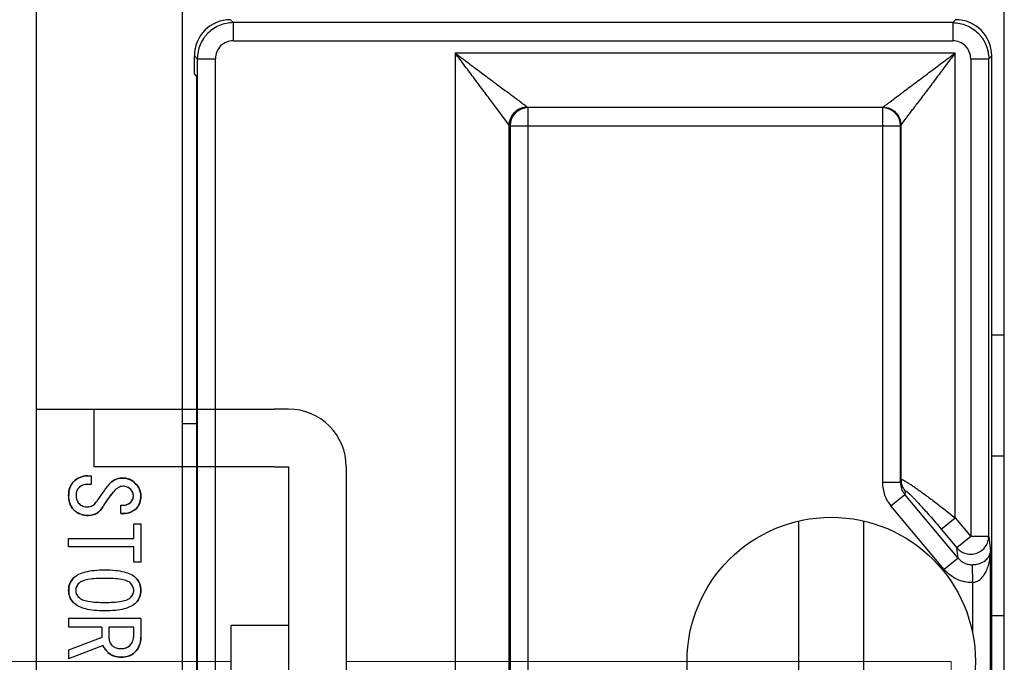
# Model space of a CAD drawing. Extents: x 0 to 1186, y 0 to 805.
# Drawn here: x 639 to 666, y 422 to 439 of the extents above; entities that cross this region are included whole.
import ezdxf

# ---------------------------------------------------------------- set-up
doc = ezdxf.new("R2010")
doc.units = 0
doc.header["$MEASUREMENT"] = 0
for name, color, linetype in [('1_外観図', 7, 'CONTINUOUS'), ('2_外観図(拡張付)', 7, 'CONTINUOUS'), ('3_取付金具', 4, 'CONTINUOUS')]:
    doc.layers.add(name, color=color, linetype=linetype)

msp = doc.modelspace()

# ---------------------------------------------------------------- linework, layer by layer
at = {"layer": '1_外観図'}
msp.add_line((639.151, 523.008), (639.151, 289.208), dxfattribs=at)
at = {"layer": '1_外観図', "linetype": 'Continuous'}
for p, q in [((643.201, 474.808), (643.201, 404.408)), ((666.001, 404.408), (666.001, 474.808)), ((644.536, 439.408), (644.619, 439.326)), ((664.569, 439.326), (664.651, 439.408)), ((644.619, 438.826), (644.619, 439.326)), ((664.569, 439.326), (644.619, 439.326)), ((664.569, 439.326), (664.569, 438.826)), ((644.619, 438.826), (664.569, 438.826)), ((643.537, 437.908), (643.537, 438.408)), ((643.619, 438.326), (643.537, 438.408)), ((643.619, 438.326), (643.619, 404.89)), ((643.619, 438.326), (644.119, 438.326)), ((644.119, 404.89), (644.119, 438.326)), ((650.772, 438.482), (650.772, 404.734)), ((664.635, 438.482), (650.772, 438.482)), ((664.635, 425.597), (664.635, 438.482)), ((665.069, 438.326), (665.069, 425.079)), ((665.069, 438.326), (665.569, 438.326)), ((665.651, 438.408), (665.569, 438.326)), ((665.569, 425.079), (665.569, 438.326)), ((665.651, 404.808), (665.651, 438.408)), ((643.601, 437.843), (643.537, 437.908)), ((643.601, 437.843), (643.601, 405.372)), ((652.271, 436.483), (651.814, 437.093)), ((652.771, 436.983), (652.772, 436.982)), ((652.772, 436.982), (652.798, 436.969)), ((652.772, 436.982), (662.635, 436.982)), ((652.798, 406.246), (652.798, 436.969)), ((662.622, 436.969), (652.798, 436.969)), ((662.622, 436.969), (662.635, 436.982)), ((662.622, 436.969), (662.622, 426.57)), ((652.271, 406.733), (652.271, 436.483)), ((652.273, 436.482), (652.271, 436.483)), ((652.298, 436.469), (652.273, 436.482)), ((652.298, 436.469), (652.298, 406.746)), ((652.298, 436.469), (663.122, 436.469)), ((663.135, 436.482), (663.122, 436.469)), ((663.122, 426.57), (663.122, 436.469)), ((663.135, 436.482), (663.135, 426.655)), ((666.001, 430.658), (665.651, 430.658)), ((643.201, 428.208), (643.601, 428.208)), ((666.001, 427.308), (665.651, 427.308)), ((640.574, 426.757), (640.677, 426.757)), ((640.677, 426.757), (640.677, 426.521)), ((663.122, 426.57), (662.622, 426.57)), ((663.122, 426.57), (663.135, 426.655)), ((640.677, 426.521), (640.585, 426.521)), ((663.253, 426.335), (663.239, 426.242)), ((662.857, 425.922), (663.239, 426.242)), ((664.719, 424.479), (663.239, 426.242)), ((641.498, 425.71), (641.498, 425.946)), ((664.337, 424.159), (662.857, 425.922)), ((660.301, 417.71), (660.301, 425.505)), ((662.101, 417.71), (662.101, 425.505)), ((664.253, 425.277), (664.635, 425.597)), ((664.635, 425.597), (665.069, 425.079)), ((641.856, 425.023), (641.856, 425.423)), ((641.856, 425.423), (642.051, 425.423)), ((642.051, 425.423), (642.051, 424.367)), ((664.253, 425.277), (664.688, 424.759)), ((640.051, 424.787), (640.051, 425.023)), ((640.051, 425.023), (641.856, 425.023)), ((665.069, 425.079), (664.688, 424.759)), ((665.569, 425.079), (665.069, 425.079)), ((665.569, 425.079), (665.616, 424.656)), ((641.856, 424.787), (640.051, 424.787)), ((641.856, 424.367), (641.856, 424.787)), ((664.719, 424.479), (664.688, 424.759)), ((665.616, 418.56), (665.616, 424.656)), ((664.719, 424.479), (664.337, 424.159)), ((642.051, 424.367), (641.856, 424.367)), ((665.109, 424.294), (665.116, 423.8)), ((665.116, 423.8), (665.116, 422.425)), ((640.051, 422.798), (640.051, 422.562)), ((642.051, 422.798), (640.051, 422.798)), ((642.051, 422.798), (642.051, 422.285)), ((665.651, 422.883), (666.001, 422.883)), ((640.974, 422.562), (640.051, 422.562)), ((640.974, 422.562), (640.974, 422.275)), ((641.169, 422.562), (641.169, 422.264)), ((641.856, 422.562), (641.169, 422.562)), ((641.856, 422.336), (641.856, 422.562)), ((640.974, 422.275), (640.051, 421.926)), ((641.005, 422.049), (640.051, 421.68)), ((640.051, 421.926), (640.051, 421.68))]:
    msp.add_line(p, q, dxfattribs=at)
msp.add_circle((661.201, 421.608), 4, dxfattribs=at)
for centre, radius, start, end in [((644.619, 438.326), 0.5, 89.9967, 180.0033), ((664.569, 438.326), 0.5, 359.9965, 90.0035), ((652.798, 436.469), 0.5, 90.0565, 179.9727), ((652.773, 436.482), 0.5, 90.0419, 135.0197), ((662.622, 436.469), 0.5, 0.0211, 89.9789), ((652.773, 436.482), 0.5, 135.0135, 179.963), ((640.567, 426.245), 0.516, 137.7239, 183.5581), ((640.569, 426.224), 0.533, 89.4531, 136.2143), ((641.533, 426.228), 0.467, 90.6175, 141.1954), ((641.56, 426.228), 0.468, 42.0055, 93.8586), ((663.631, 426.57), 1.009, 179.9635, 219.9546), ((663.639, 426.569), 0.517, 179.869, 199.6198), ((663.63, 426.656), 0.495, 180.1377, 200.279), ((640.534, 426.241), 0.278, 134.7824, 181.6148), ((645.133, 423.286), 5.116, 140.7843, 147.4515), ((645.129, 423.289), 5.111, 140.7811, 147.4546), ((643.425, 424.485), 2.809, 139.0562, 149.8685), ((641.56, 426.174), 0.296, 43.4507, 90.1522), ((641.609, 426.207), 0.237, 358.9863, 45.7741), ((641.564, 426.196), 0.488, 0.8382, 45.1393), ((663.631, 426.566), 0.508, 199.6089, 219.5867), ((663.632, 426.658), 0.498, 200.3136, 220.3822), ((640.588, 426.18), 0.538, 176.4774, 223.0164), ((640.576, 426.175), 0.28, 269.7152, 330.7976), ((641.555, 426.26), 0.319, 259.6002, 313.4085), ((641.609, 426.199), 0.237, 314.2148, 1.0253), ((641.578, 426.174), 0.474, 317.6218, 3.4981), ((640.58, 426.215), 0.557, 226.2633, 272.6246), ((640.563, 426.214), 0.319, 225.2199, 272.0389), ((640.615, 426.084), 0.424, 268.7296, 333.6403), ((641.555, 426.256), 0.549, 263.9912, 312.8787), ((665.081, 425.081), 0.488, 359.1899, 359.8431), ((640.524, 423.596), 0.473, 135.8335, 182.3175), ((641.582, 423.597), 0.47, 357.5353, 44.3137), ((640.509, 423.562), 0.458, 178.0884, 224.9143), ((640.531, 423.572), 0.285, 132.5544, 178.99), ((640.519, 423.587), 0.273, 182.0902, 228.602), ((641.573, 423.573), 0.283, 0.8487, 47.607), ((641.581, 423.588), 0.276, 311.6627, 357.6451), ((641.592, 423.563), 0.459, 315.179, 1.818), ((641.464, 422.263), 0.295, 179.7823, 226.6146), ((641.484, 422.316), 0.373, 316.3367, 3.017), ((641.481, 422.265), 0.571, 315.3848, 1.9794), ((641.427, 422.213), 0.453, 201.2667, 230.4086), ((641.523, 422.3), 0.334, 267.3753, 313.7367), ((641.488, 422.253), 0.523, 228.0924, 272.1972), ((641.542, 422.24), 0.51, 266.1503, 312.5677), ((641.051, 421.608), 0.0005, 0, 181.3534)]:
    msp.add_arc(centre, radius, start, end, dxfattribs=at)
for centre, major_axis in [((644.537, 438.408), (-0.707, 0.707)), ((664.651, 438.408), (0.707, 0.707))]:
    msp.add_ellipse(centre, major_axis=major_axis, ratio=0.999695, start_param=-0.785246, end_param=0.785246, dxfattribs=at)
for points, knots in [([(644.619, 439.326), (644.553, 439.326), (644.423, 439.312), (644.234, 439.254), (644.06, 439.161), (643.933, 439.058), (643.844, 438.961), (643.767, 438.857), (643.69, 438.711), (643.632, 438.522), (643.619, 438.391), (643.619, 438.326)], [0, 0, 0, 0, 0.124918, 0.249914, 0.374941, 0.499747, 0.562148, 0.624584, 0.749593, 0.87485, 1, 1, 1, 1]), ([(664.569, 439.326), (664.634, 439.326), (664.765, 439.312), (664.953, 439.254), (665.127, 439.161), (665.23, 439.078), (665.276, 439.033)], [0, 0, 0, 0, 0.249962, 0.50008, 0.750261, 1, 1, 1, 1]), ([(665.276, 439.033), (665.299, 439.01), (665.343, 438.962), (665.402, 438.883), (665.452, 438.798), (665.508, 438.68), (665.556, 438.522), (665.569, 438.391), (665.569, 438.326)], [0, 0, 0, 0, 0.124701, 0.249471, 0.374433, 0.499591, 0.749902, 1, 1, 1, 1]), ([(651.814, 437.093), (651.733, 437.201), (651.565, 437.426), (651.352, 437.709), (651.177, 437.943), (651.043, 438.122), (650.908, 438.301), (650.817, 438.422), (650.772, 438.482)], [0, 0, 0, 0, 0.235172, 0.484126, 0.61165, 0.740434, 0.870031, 1, 1, 1, 1]), ([(650.772, 438.482), (650.833, 438.437), (650.955, 438.345), (651.136, 438.209), (651.317, 438.074), (651.553, 437.897), (651.785, 437.723), (652.011, 437.553), (652.12, 437.471), (652.174, 437.431)], [0, 0, 0, 0, 0.130099, 0.259819, 0.388706, 0.516305, 0.765252, 0.884982, 1, 1, 1, 1]), ([(663.233, 437.431), (663.342, 437.513), (663.568, 437.682), (663.854, 437.897), (664.09, 438.074), (664.271, 438.209), (664.452, 438.345), (664.574, 438.437), (664.635, 438.482)], [0, 0, 0, 0, 0.234749, 0.483696, 0.611295, 0.740182, 0.869901, 1, 1, 1, 1]), ([(664.635, 438.482), (664.589, 438.421), (664.498, 438.3), (664.362, 438.118), (664.226, 437.938), (664.049, 437.701), (663.875, 437.47), (663.706, 437.244), (663.623, 437.134), (663.583, 437.08)], [0, 0, 0, 0, 0.130099, 0.259819, 0.388706, 0.516305, 0.765252, 0.884982, 1, 1, 1, 1]), ([(652.771, 436.983), (652.765, 436.988), (652.744, 437.003), (652.679, 437.052), (652.591, 437.118), (652.484, 437.198), (652.387, 437.271), (652.283, 437.349), (652.211, 437.403), (652.174, 437.431)], [0, 0, 0, 0, 0.032419, 0.10164, 0.329107, 0.476142, 0.639132, 0.814676, 1, 1, 1, 1]), ([(662.635, 436.982), (662.64, 436.986), (662.659, 437), (662.697, 437.029), (662.755, 437.073), (662.863, 437.153), (662.986, 437.246), (663.122, 437.348), (663.195, 437.402), (663.233, 437.431)], [0, 0, 0, 0, 0.027074, 0.092971, 0.192421, 0.319241, 0.632937, 0.811365, 1, 1, 1, 1]), ([(652.271, 436.483), (652.271, 436.548), (652.299, 436.679), (652.409, 436.846), (652.575, 436.956), (652.706, 436.983), (652.771, 436.983)], [0, 0, 0, 0, 0.250136, 0.5, 0.749864, 1, 1, 1, 1]), ([(662.635, 436.982), (662.7, 436.982), (662.831, 436.955), (662.942, 436.882), (662.988, 436.836)], [0, 0, 0, 0, 0.500329, 1, 1, 1, 1]), ([(663.135, 436.482), (663.149, 436.501), (663.196, 436.564), (663.266, 436.658), (663.347, 436.765), (663.421, 436.863), (663.5, 436.969), (663.555, 437.043), (663.583, 437.08)], [0, 0, 0, 0, 0.09297, 0.319239, 0.467677, 0.632936, 0.811365, 1, 1, 1, 1]), ([(662.988, 436.836), (663.034, 436.79), (663.108, 436.678), (663.135, 436.547), (663.135, 436.482)], [0, 0, 0, 0, 0.499671, 1, 1, 1, 1]), ([(640.051, 426.213), (640.051, 426.286), (640.067, 426.425), (640.14, 426.548), (640.185, 426.592)], [0, 0, 0, 0, 0.537149, 1, 1, 1, 1]), ([(640.185, 426.592), (640.236, 426.644), (640.357, 426.73), (640.503, 426.757), (640.574, 426.757)], [0, 0, 0, 0, 0.503948, 1, 1, 1, 1]), ([(641.169, 426.521), (641.211, 426.573), (641.321, 426.663), (641.459, 426.692), (641.528, 426.695)], [0, 0, 0, 0, 0.490566, 1, 1, 1, 1]), ([(641.528, 426.695), (641.598, 426.698), (641.742, 426.678), (641.86, 426.592), (641.908, 426.541)], [0, 0, 0, 0, 0.500596, 1, 1, 1, 1]), ([(663.135, 426.655), (663.135, 426.656), (663.136, 426.658), (663.138, 426.66), (663.141, 426.661), (663.147, 426.661), (663.157, 426.659), (663.172, 426.654), (663.19, 426.646), (663.211, 426.635), (663.236, 426.621), (663.265, 426.605), (663.296, 426.586), (663.343, 426.557), (663.408, 426.514), (663.493, 426.457), (663.552, 426.415), (663.583, 426.394)], [0, 0, 0, 0, 0.005308, 0.010478, 0.016518, 0.024074, 0.044806, 0.073776, 0.111214, 0.157027, 0.210989, 0.272781, 0.342036, 0.418344, 0.590382, 0.785405, 1, 1, 1, 1]), ([(640.339, 426.439), (640.312, 426.412), (640.269, 426.348), (640.256, 426.272), (640.256, 426.234)], [0, 0, 0, 0, 0.491733, 1, 1, 1, 1]), ([(640.585, 426.521), (640.536, 426.521), (640.447, 426.512), (640.367, 426.467), (640.339, 426.439)], [0, 0, 0, 0, 0.548059, 1, 1, 1, 1]), ([(641.303, 426.326), (641.272, 426.291), (641.16, 426.154), (641.06, 426.008), (640.995, 425.895)], [0, 0, 0, 0, 0.263054, 1, 1, 1, 1]), ([(641.559, 426.469), (641.514, 426.469), (641.413, 426.439), (641.339, 426.368), (641.303, 426.326)], [0, 0, 0, 0, 0.450393, 1, 1, 1, 1]), ([(641.774, 426.377), (641.746, 426.406), (641.679, 426.454), (641.598, 426.469), (641.559, 426.469)], [0, 0, 0, 0, 0.508267, 1, 1, 1, 1]), ([(641.846, 426.203), (641.846, 426.235), (641.835, 426.3), (641.797, 426.354), (641.774, 426.377)], [0, 0, 0, 0, 0.501418, 1, 1, 1, 1]), ([(641.908, 426.541), (641.952, 426.494), (642.026, 426.389), (642.051, 426.263), (642.051, 426.203)], [0, 0, 0, 0, 0.518172, 1, 1, 1, 1]), ([(663.253, 426.335), (663.253, 426.336), (663.254, 426.338), (663.256, 426.34), (663.259, 426.341), (663.265, 426.34), (663.275, 426.335), (663.288, 426.327), (663.305, 426.314), (663.325, 426.298), (663.348, 426.277), (663.373, 426.254), (663.401, 426.228), (663.43, 426.199), (663.461, 426.168), (663.505, 426.123), (663.562, 426.063), (663.633, 425.986), (663.707, 425.906), (663.783, 425.821), (663.86, 425.735), (663.965, 425.615), (664.096, 425.463), (664.201, 425.339), (664.253, 425.277)], [0, 0, 0, 0, 0.002119, 0.003937, 0.005944, 0.008535, 0.016094, 0.027142, 0.041642, 0.059403, 0.08016, 0.103622, 0.129493, 0.157493, 0.187366, 0.218875, 0.286004, 0.357498, 0.432319, 0.509672, 0.588941, 0.669644, 0.833884, 1, 1, 1, 1]), ([(663.583, 426.394), (663.664, 426.337), (663.832, 426.215), (664.09, 426.022), (664.36, 425.814), (664.543, 425.67), (664.635, 425.597)], [0, 0, 0, 0, 0.224512, 0.472092, 0.733028, 1, 1, 1, 1]), ([(640.195, 425.813), (640.147, 425.861), (640.069, 425.989), (640.051, 426.136), (640.051, 426.213)], [0, 0, 0, 0, 0.467434, 1, 1, 1, 1]), ([(640.256, 426.234), (640.256, 426.185), (640.265, 426.096), (640.31, 426.016), (640.339, 425.987)], [0, 0, 0, 0, 0.548059, 1, 1, 1, 1]), ([(640.574, 425.895), (640.622, 425.895), (640.724, 425.92), (640.793, 425.996), (640.821, 426.039)], [0, 0, 0, 0, 0.484322, 1, 1, 1, 1]), ([(641.498, 425.946), (641.549, 425.94), (641.652, 425.942), (641.741, 425.995), (641.774, 426.028)], [0, 0, 0, 0, 0.527722, 1, 1, 1, 1]), ([(641.774, 426.028), (641.797, 426.051), (641.835, 426.105), (641.846, 426.171), (641.846, 426.203)], [0, 0, 0, 0, 0.498582, 1, 1, 1, 1]), ([(642.051, 426.203), (642.051, 426.135), (642.037, 426.008), (641.97, 425.895), (641.928, 425.854)], [0, 0, 0, 0, 0.536192, 1, 1, 1, 1]), ([(640.605, 425.659), (640.527, 425.659), (640.376, 425.679), (640.245, 425.763), (640.195, 425.813)], [0, 0, 0, 0, 0.522999, 1, 1, 1, 1]), ([(640.339, 425.987), (640.368, 425.958), (640.442, 425.908), (640.53, 425.895), (640.574, 425.895)], [0, 0, 0, 0, 0.486636, 1, 1, 1, 1]), ([(640.995, 425.895), (640.955, 425.825), (640.847, 425.697), (640.683, 425.659), (640.605, 425.659)], [0, 0, 0, 0, 0.508526, 1, 1, 1, 1]), ([(641.928, 425.854), (641.877, 425.803), (641.738, 425.721), (641.58, 425.707), (641.498, 425.71)], [0, 0, 0, 0, 0.465861, 1, 1, 1, 1]), ([(665.24, 424.616), (665.287, 424.633), (665.377, 424.681), (665.483, 424.79), (665.552, 424.925), (665.568, 425.024), (665.569, 425.074)], [0, 0, 0, 0, 0.251312, 0.501774, 0.751264, 1, 1, 1, 1]), ([(664.688, 424.759), (664.72, 424.721), (664.798, 424.654), (664.939, 424.594), (665.092, 424.578), (665.193, 424.599), (665.24, 424.616)], [0, 0, 0, 0, 0.248989, 0.498876, 0.74938, 1, 1, 1, 1]), ([(665.274, 424.317), (665.332, 424.332), (665.429, 424.372), (665.538, 424.462), (665.591, 424.544), (665.611, 424.609), (665.615, 424.64), (665.616, 424.656)], [0, 0, 0, 0, 0.349724, 0.606801, 0.814714, 0.908919, 1, 1, 1, 1]), ([(665.467, 424.056), (665.493, 424.102), (665.538, 424.197), (665.583, 424.348), (665.609, 424.501), (665.616, 424.604), (665.616, 424.656)], [0, 0, 0, 0, 0.253758, 0.504115, 0.752565, 1, 1, 1, 1]), ([(664.719, 424.479), (664.742, 424.45), (664.796, 424.398), (664.891, 424.338), (664.997, 424.302), (665.072, 424.294), (665.109, 424.294)], [0, 0, 0, 0, 0.249212, 0.498984, 0.749301, 1, 1, 1, 1]), ([(640.185, 423.926), (640.272, 424.013), (640.475, 424.097), (640.775, 424.144), (640.957, 424.151), (641.056, 424.151)], [0, 0, 0, 0, 0.405378, 0.675815, 1, 1, 1, 1]), ([(641.056, 424.151), (641.154, 424.151), (641.334, 424.144), (641.631, 424.097), (641.831, 424.013), (641.918, 423.926)], [0, 0, 0, 0, 0.322788, 0.592702, 1, 1, 1, 1]), ([(665.116, 423.8), (665.043, 423.799), (664.894, 423.814), (664.683, 423.884), (664.492, 423.999), (664.385, 424.102), (664.337, 424.159)], [0, 0, 0, 0, 0.249993, 0.499988, 0.749988, 1, 1, 1, 1]), ([(665.109, 424.294), (665.124, 424.295), (665.179, 424.297), (665.234, 424.306), (665.274, 424.317)], [0, 0, 0, 0, 0.2648, 1, 1, 1, 1]), ([(640.051, 423.577), (640.051, 423.643), (640.07, 423.772), (640.141, 423.883), (640.185, 423.926)], [0, 0, 0, 0, 0.518641, 1, 1, 1, 1]), ([(641.056, 423.916), (640.899, 423.916), (640.687, 423.91), (640.446, 423.852), (640.365, 423.808), (640.339, 423.782)], [0, 0, 0, 0, 0.638066, 0.849754, 1, 1, 1, 1]), ([(641.764, 423.782), (641.738, 423.808), (641.658, 423.852), (641.42, 423.909), (641.212, 423.916), (641.056, 423.916)], [0, 0, 0, 0, 0.151569, 0.363639, 1, 1, 1, 1]), ([(641.918, 423.926), (641.961, 423.883), (642.033, 423.772), (642.051, 423.643), (642.051, 423.577)], [0, 0, 0, 0, 0.481359, 1, 1, 1, 1]), ([(665.116, 423.8), (665.156, 423.801), (665.233, 423.821), (665.33, 423.883), (665.408, 423.964), (665.448, 424.025), (665.467, 424.056)], [0, 0, 0, 0, 0.261624, 0.515109, 0.760407, 1, 1, 1, 1]), ([(640.185, 423.239), (640.142, 423.281), (640.071, 423.388), (640.051, 423.514), (640.051, 423.577)], [0, 0, 0, 0, 0.488184, 1, 1, 1, 1]), ([(640.339, 423.782), (640.31, 423.754), (640.263, 423.691), (640.246, 423.614), (640.246, 423.577)], [0, 0, 0, 0, 0.520442, 1, 1, 1, 1]), ([(640.246, 423.577), (640.246, 423.543), (640.264, 423.469), (640.311, 423.41), (640.339, 423.382)], [0, 0, 0, 0, 0.466335, 1, 1, 1, 1]), ([(641.856, 423.577), (641.856, 423.614), (641.84, 423.691), (641.792, 423.754), (641.764, 423.782)], [0, 0, 0, 0, 0.479558, 1, 1, 1, 1]), ([(641.764, 423.382), (641.792, 423.41), (641.838, 423.469), (641.856, 423.543), (641.856, 423.577)], [0, 0, 0, 0, 0.533665, 1, 1, 1, 1]), ([(642.051, 423.577), (642.051, 423.514), (642.032, 423.388), (641.961, 423.281), (641.918, 423.239)], [0, 0, 0, 0, 0.511816, 1, 1, 1, 1]), ([(640.339, 423.382), (640.365, 423.356), (640.446, 423.313), (640.687, 423.255), (640.899, 423.249), (641.056, 423.249)], [0, 0, 0, 0, 0.150246, 0.361934, 1, 1, 1, 1]), ([(641.056, 423.249), (641.212, 423.249), (641.42, 423.255), (641.658, 423.313), (641.738, 423.356), (641.764, 423.382)], [0, 0, 0, 0, 0.636361, 0.848431, 1, 1, 1, 1]), ([(641.056, 423.013), (640.957, 423.013), (640.775, 423.02), (640.475, 423.068), (640.272, 423.151), (640.185, 423.239)], [0, 0, 0, 0, 0.324185, 0.594622, 1, 1, 1, 1]), ([(641.918, 423.239), (641.831, 423.152), (641.631, 423.068), (641.334, 423.02), (641.154, 423.013), (641.056, 423.013)], [0, 0, 0, 0, 0.407298, 0.677212, 1, 1, 1, 1]), ([(641.169, 422.264), (641.169, 422.225), (641.185, 422.144), (641.233, 422.078), (641.262, 422.049)], [0, 0, 0, 0, 0.491733, 1, 1, 1, 1]), ([(641.754, 422.059), (641.788, 422.093), (641.843, 422.181), (641.856, 422.283), (641.856, 422.336)], [0, 0, 0, 0, 0.474246, 1, 1, 1, 1]), ([(642.051, 422.285), (642.051, 422.206), (642.028, 422.05), (641.94, 421.917), (641.887, 421.864)], [0, 0, 0, 0, 0.513987, 1, 1, 1, 1]), ([(641.139, 421.864), (641.122, 421.879), (641.068, 421.932), (641.022, 421.997), (641.005, 422.049)], [0, 0, 0, 0, 0.287006, 1, 1, 1, 1]), ([(641.262, 422.049), (641.29, 422.021), (641.37, 421.976), (641.459, 421.967), (641.508, 421.967)], [0, 0, 0, 0, 0.451941, 1, 1, 1, 1]), ([(641.508, 421.967), (641.555, 421.967), (641.646, 421.979), (641.724, 422.029), (641.754, 422.059)], [0, 0, 0, 0, 0.522999, 1, 1, 1, 1]), ([(641.508, 421.731), (641.438, 421.731), (641.303, 421.749), (641.185, 421.821), (641.139, 421.864)], [0, 0, 0, 0, 0.51956, 1, 1, 1, 1]), ([(641.887, 421.864), (641.842, 421.82), (641.72, 421.747), (641.581, 421.731), (641.508, 421.731)], [0, 0, 0, 0, 0.462851, 1, 1, 1, 1])]:
    msp.add_open_spline(points, degree=3, knots=knots, dxfattribs=at)
at = {"layer": '2_外観図(拡張付)'}
msp.add_line((639.151, 523.008), (639.151, 289.208), dxfattribs=at)
at = {"layer": '2_外観図(拡張付)', "linetype": 'Continuous'}
for p, q in [((643.201, 474.808), (643.201, 404.408)), ((666.001, 404.408), (666.001, 474.808)), ((644.536, 439.408), (644.619, 439.326)), ((664.569, 439.326), (664.651, 439.408)), ((644.619, 438.826), (644.619, 439.326)), ((664.569, 439.326), (644.619, 439.326)), ((664.569, 439.326), (664.569, 438.826)), ((644.619, 438.826), (664.569, 438.826)), ((643.537, 437.908), (643.537, 438.408)), ((643.619, 438.326), (643.537, 438.408)), ((643.619, 438.326), (643.619, 404.89)), ((643.619, 438.326), (644.119, 438.326)), ((644.119, 404.89), (644.119, 438.326)), ((650.772, 438.482), (650.772, 404.734)), ((664.635, 438.482), (650.772, 438.482)), ((664.635, 425.597), (664.635, 438.482)), ((665.069, 438.326), (665.069, 425.079)), ((665.069, 438.326), (665.569, 438.326)), ((665.651, 438.408), (665.569, 438.326)), ((665.569, 425.079), (665.569, 438.326)), ((665.651, 404.808), (665.651, 438.408)), ((643.601, 437.843), (643.537, 437.908)), ((643.601, 437.843), (643.601, 405.372)), ((652.271, 436.483), (651.814, 437.093)), ((652.771, 436.983), (652.772, 436.982)), ((652.772, 436.982), (652.798, 436.969)), ((652.772, 436.982), (662.635, 436.982)), ((652.798, 406.246), (652.798, 436.969)), ((662.622, 436.969), (652.798, 436.969)), ((662.622, 436.969), (662.635, 436.982)), ((662.622, 436.969), (662.622, 426.57)), ((652.271, 406.733), (652.271, 436.483)), ((652.273, 436.482), (652.271, 436.483)), ((652.298, 436.469), (652.273, 436.482)), ((652.298, 436.469), (652.298, 406.746)), ((652.298, 436.469), (663.122, 436.469)), ((663.135, 436.482), (663.122, 436.469)), ((663.122, 426.57), (663.122, 436.469)), ((663.135, 436.482), (663.135, 426.655)), ((666.001, 430.658), (665.651, 430.658)), ((643.201, 428.208), (643.601, 428.208)), ((666.001, 427.308), (665.651, 427.308)), ((640.574, 426.757), (640.677, 426.757)), ((640.677, 426.757), (640.677, 426.521)), ((663.122, 426.57), (662.622, 426.57)), ((663.122, 426.57), (663.135, 426.655)), ((640.677, 426.521), (640.585, 426.521)), ((663.253, 426.335), (663.239, 426.242)), ((662.857, 425.922), (663.239, 426.242)), ((664.719, 424.479), (663.239, 426.242)), ((641.498, 425.71), (641.498, 425.946)), ((664.337, 424.159), (662.857, 425.922)), ((660.301, 417.71), (660.301, 425.505)), ((662.101, 417.71), (662.101, 425.505)), ((664.253, 425.277), (664.635, 425.597)), ((664.635, 425.597), (665.069, 425.079)), ((641.856, 425.023), (641.856, 425.423)), ((641.856, 425.423), (642.051, 425.423)), ((642.051, 425.423), (642.051, 424.367)), ((664.253, 425.277), (664.688, 424.759)), ((640.051, 424.787), (640.051, 425.023)), ((640.051, 425.023), (641.856, 425.023)), ((665.069, 425.079), (664.688, 424.759)), ((665.569, 425.079), (665.069, 425.079)), ((665.569, 425.079), (665.616, 424.656)), ((641.856, 424.787), (640.051, 424.787)), ((641.856, 424.367), (641.856, 424.787)), ((664.719, 424.479), (664.688, 424.759)), ((665.616, 418.56), (665.616, 424.656)), ((664.719, 424.479), (664.337, 424.159)), ((642.051, 424.367), (641.856, 424.367)), ((665.109, 424.294), (665.116, 423.8)), ((665.116, 423.8), (665.116, 422.425)), ((640.051, 422.798), (640.051, 422.562)), ((642.051, 422.798), (640.051, 422.798)), ((642.051, 422.798), (642.051, 422.285)), ((665.651, 422.883), (666.001, 422.883)), ((640.974, 422.562), (640.051, 422.562)), ((640.974, 422.562), (640.974, 422.275)), ((641.169, 422.562), (641.169, 422.264)), ((641.856, 422.562), (641.169, 422.562)), ((641.856, 422.336), (641.856, 422.562)), ((640.974, 422.275), (640.051, 421.926)), ((641.005, 422.049), (640.051, 421.68)), ((640.051, 421.926), (640.051, 421.68))]:
    msp.add_line(p, q, dxfattribs=at)
msp.add_circle((661.201, 421.608), 4, dxfattribs=at)
for centre, radius, start, end in [((644.619, 438.326), 0.5, 89.9967, 180.0033), ((664.569, 438.326), 0.5, 359.9965, 90.0035), ((652.798, 436.469), 0.5, 90.0565, 179.9727), ((652.773, 436.482), 0.5, 90.0419, 135.0197), ((662.622, 436.469), 0.5, 0.0211, 89.9789), ((652.773, 436.482), 0.5, 135.0135, 179.963), ((640.567, 426.245), 0.516, 137.7239, 183.5581), ((640.569, 426.224), 0.533, 89.4531, 136.2143), ((641.533, 426.228), 0.467, 90.6175, 141.1954), ((641.56, 426.228), 0.468, 42.0055, 93.8586), ((663.631, 426.57), 1.009, 179.9635, 219.9546), ((663.639, 426.569), 0.517, 179.869, 199.6198), ((663.63, 426.656), 0.495, 180.1377, 200.279), ((640.534, 426.241), 0.278, 134.7824, 181.6148), ((645.133, 423.286), 5.116, 140.7843, 147.4515), ((645.129, 423.289), 5.111, 140.7811, 147.4546), ((643.425, 424.485), 2.809, 139.0562, 149.8685), ((641.56, 426.174), 0.296, 43.4507, 90.1522), ((641.609, 426.207), 0.237, 358.9863, 45.7741), ((641.564, 426.196), 0.488, 0.8382, 45.1393), ((663.631, 426.566), 0.508, 199.6089, 219.5867), ((663.632, 426.658), 0.498, 200.3136, 220.3822), ((640.588, 426.18), 0.538, 176.4774, 223.0164), ((640.576, 426.175), 0.28, 269.7152, 330.7976), ((641.555, 426.26), 0.319, 259.6002, 313.4085), ((641.609, 426.199), 0.237, 314.2148, 1.0253), ((641.578, 426.174), 0.474, 317.6218, 3.4981), ((640.58, 426.215), 0.557, 226.2633, 272.6246), ((640.563, 426.214), 0.319, 225.2199, 272.0389), ((640.615, 426.084), 0.424, 268.7296, 333.6403), ((641.555, 426.256), 0.549, 263.9912, 312.8787), ((665.081, 425.081), 0.488, 359.1899, 359.8431), ((640.524, 423.596), 0.473, 135.8335, 182.3175), ((641.582, 423.597), 0.47, 357.5353, 44.3137), ((640.509, 423.562), 0.458, 178.0884, 224.9143), ((640.531, 423.572), 0.285, 132.5544, 178.99), ((640.519, 423.587), 0.273, 182.0902, 228.602), ((641.573, 423.573), 0.283, 0.8487, 47.607), ((641.581, 423.588), 0.276, 311.6627, 357.6451), ((641.592, 423.563), 0.459, 315.179, 1.818), ((641.464, 422.263), 0.295, 179.7823, 226.6146), ((641.484, 422.316), 0.373, 316.3367, 3.017), ((641.481, 422.265), 0.571, 315.3848, 1.9794), ((641.427, 422.213), 0.453, 201.2667, 230.4086), ((641.523, 422.3), 0.334, 267.3753, 313.7367), ((641.488, 422.253), 0.523, 228.0924, 272.1972), ((641.542, 422.24), 0.51, 266.1503, 312.5677), ((641.051, 421.608), 0.0005, 0, 181.3534)]:
    msp.add_arc(centre, radius, start, end, dxfattribs=at)
for centre, major_axis in [((644.537, 438.408), (-0.707, 0.707)), ((664.651, 438.408), (0.707, 0.707))]:
    msp.add_ellipse(centre, major_axis=major_axis, ratio=0.999695, start_param=-0.785246, end_param=0.785246, dxfattribs=at)
for points, knots in [([(644.619, 439.326), (644.553, 439.326), (644.423, 439.312), (644.234, 439.254), (644.06, 439.161), (643.933, 439.058), (643.844, 438.961), (643.767, 438.857), (643.69, 438.711), (643.632, 438.522), (643.619, 438.391), (643.619, 438.326)], [0, 0, 0, 0, 0.124918, 0.249914, 0.374941, 0.499747, 0.562148, 0.624584, 0.749593, 0.87485, 1, 1, 1, 1]), ([(664.569, 439.326), (664.634, 439.326), (664.765, 439.312), (664.953, 439.254), (665.127, 439.161), (665.23, 439.078), (665.276, 439.033)], [0, 0, 0, 0, 0.249962, 0.50008, 0.750261, 1, 1, 1, 1]), ([(665.276, 439.033), (665.299, 439.01), (665.343, 438.962), (665.402, 438.883), (665.452, 438.798), (665.508, 438.68), (665.556, 438.522), (665.569, 438.391), (665.569, 438.326)], [0, 0, 0, 0, 0.124701, 0.249471, 0.374433, 0.499591, 0.749902, 1, 1, 1, 1]), ([(651.814, 437.093), (651.733, 437.201), (651.565, 437.426), (651.352, 437.709), (651.177, 437.943), (651.043, 438.122), (650.908, 438.301), (650.817, 438.422), (650.772, 438.482)], [0, 0, 0, 0, 0.235172, 0.484126, 0.61165, 0.740434, 0.870031, 1, 1, 1, 1]), ([(650.772, 438.482), (650.833, 438.437), (650.955, 438.345), (651.136, 438.209), (651.317, 438.074), (651.553, 437.897), (651.785, 437.723), (652.011, 437.553), (652.12, 437.471), (652.174, 437.431)], [0, 0, 0, 0, 0.130099, 0.259819, 0.388706, 0.516305, 0.765252, 0.884982, 1, 1, 1, 1]), ([(663.233, 437.431), (663.342, 437.513), (663.568, 437.682), (663.854, 437.897), (664.09, 438.074), (664.271, 438.209), (664.452, 438.345), (664.574, 438.437), (664.635, 438.482)], [0, 0, 0, 0, 0.234749, 0.483696, 0.611295, 0.740182, 0.869901, 1, 1, 1, 1]), ([(664.635, 438.482), (664.589, 438.421), (664.498, 438.3), (664.362, 438.118), (664.226, 437.938), (664.049, 437.701), (663.875, 437.47), (663.706, 437.244), (663.623, 437.134), (663.583, 437.08)], [0, 0, 0, 0, 0.130099, 0.259819, 0.388706, 0.516305, 0.765252, 0.884982, 1, 1, 1, 1]), ([(652.771, 436.983), (652.765, 436.988), (652.744, 437.003), (652.679, 437.052), (652.591, 437.118), (652.484, 437.198), (652.387, 437.271), (652.283, 437.349), (652.211, 437.403), (652.174, 437.431)], [0, 0, 0, 0, 0.032419, 0.10164, 0.329107, 0.476142, 0.639132, 0.814676, 1, 1, 1, 1]), ([(662.635, 436.982), (662.64, 436.986), (662.659, 437), (662.697, 437.029), (662.755, 437.073), (662.863, 437.153), (662.986, 437.246), (663.122, 437.348), (663.195, 437.402), (663.233, 437.431)], [0, 0, 0, 0, 0.027074, 0.092971, 0.192421, 0.319241, 0.632937, 0.811365, 1, 1, 1, 1]), ([(652.271, 436.483), (652.271, 436.548), (652.299, 436.679), (652.409, 436.846), (652.575, 436.956), (652.706, 436.983), (652.771, 436.983)], [0, 0, 0, 0, 0.250136, 0.5, 0.749864, 1, 1, 1, 1]), ([(662.635, 436.982), (662.7, 436.982), (662.831, 436.955), (662.942, 436.882), (662.988, 436.836)], [0, 0, 0, 0, 0.500329, 1, 1, 1, 1]), ([(663.135, 436.482), (663.149, 436.501), (663.196, 436.564), (663.266, 436.658), (663.347, 436.765), (663.421, 436.863), (663.5, 436.969), (663.555, 437.043), (663.583, 437.08)], [0, 0, 0, 0, 0.09297, 0.319239, 0.467677, 0.632936, 0.811365, 1, 1, 1, 1]), ([(662.988, 436.836), (663.034, 436.79), (663.108, 436.678), (663.135, 436.547), (663.135, 436.482)], [0, 0, 0, 0, 0.499671, 1, 1, 1, 1]), ([(640.051, 426.213), (640.051, 426.286), (640.067, 426.425), (640.14, 426.548), (640.185, 426.592)], [0, 0, 0, 0, 0.537149, 1, 1, 1, 1]), ([(640.185, 426.592), (640.236, 426.644), (640.357, 426.73), (640.503, 426.757), (640.574, 426.757)], [0, 0, 0, 0, 0.503948, 1, 1, 1, 1]), ([(641.169, 426.521), (641.211, 426.573), (641.321, 426.663), (641.459, 426.692), (641.528, 426.695)], [0, 0, 0, 0, 0.490566, 1, 1, 1, 1]), ([(641.528, 426.695), (641.598, 426.698), (641.742, 426.678), (641.86, 426.592), (641.908, 426.541)], [0, 0, 0, 0, 0.500596, 1, 1, 1, 1]), ([(663.135, 426.655), (663.135, 426.656), (663.136, 426.658), (663.138, 426.66), (663.141, 426.661), (663.147, 426.661), (663.157, 426.659), (663.172, 426.654), (663.19, 426.646), (663.211, 426.635), (663.236, 426.621), (663.265, 426.605), (663.296, 426.586), (663.343, 426.557), (663.408, 426.514), (663.493, 426.457), (663.552, 426.415), (663.583, 426.394)], [0, 0, 0, 0, 0.005308, 0.010478, 0.016518, 0.024074, 0.044806, 0.073776, 0.111214, 0.157027, 0.210989, 0.272781, 0.342036, 0.418344, 0.590382, 0.785405, 1, 1, 1, 1]), ([(640.339, 426.439), (640.312, 426.412), (640.269, 426.348), (640.256, 426.272), (640.256, 426.234)], [0, 0, 0, 0, 0.491733, 1, 1, 1, 1]), ([(640.585, 426.521), (640.536, 426.521), (640.447, 426.512), (640.367, 426.467), (640.339, 426.439)], [0, 0, 0, 0, 0.548059, 1, 1, 1, 1]), ([(641.303, 426.326), (641.272, 426.291), (641.16, 426.154), (641.06, 426.008), (640.995, 425.895)], [0, 0, 0, 0, 0.263054, 1, 1, 1, 1]), ([(641.559, 426.469), (641.514, 426.469), (641.413, 426.439), (641.339, 426.368), (641.303, 426.326)], [0, 0, 0, 0, 0.450393, 1, 1, 1, 1]), ([(641.774, 426.377), (641.746, 426.406), (641.679, 426.454), (641.598, 426.469), (641.559, 426.469)], [0, 0, 0, 0, 0.508267, 1, 1, 1, 1]), ([(641.846, 426.203), (641.846, 426.235), (641.835, 426.3), (641.797, 426.354), (641.774, 426.377)], [0, 0, 0, 0, 0.501418, 1, 1, 1, 1]), ([(641.908, 426.541), (641.952, 426.494), (642.026, 426.389), (642.051, 426.263), (642.051, 426.203)], [0, 0, 0, 0, 0.518172, 1, 1, 1, 1]), ([(663.253, 426.335), (663.253, 426.336), (663.254, 426.338), (663.256, 426.34), (663.259, 426.341), (663.265, 426.34), (663.275, 426.335), (663.288, 426.327), (663.305, 426.314), (663.325, 426.298), (663.348, 426.277), (663.373, 426.254), (663.401, 426.228), (663.43, 426.199), (663.461, 426.168), (663.505, 426.123), (663.562, 426.063), (663.633, 425.986), (663.707, 425.906), (663.783, 425.821), (663.86, 425.735), (663.965, 425.615), (664.096, 425.463), (664.201, 425.339), (664.253, 425.277)], [0, 0, 0, 0, 0.002119, 0.003937, 0.005944, 0.008535, 0.016094, 0.027142, 0.041642, 0.059403, 0.08016, 0.103622, 0.129493, 0.157493, 0.187366, 0.218875, 0.286004, 0.357498, 0.432319, 0.509672, 0.588941, 0.669644, 0.833884, 1, 1, 1, 1]), ([(663.583, 426.394), (663.664, 426.337), (663.832, 426.215), (664.09, 426.022), (664.36, 425.814), (664.543, 425.67), (664.635, 425.597)], [0, 0, 0, 0, 0.224512, 0.472092, 0.733028, 1, 1, 1, 1]), ([(640.195, 425.813), (640.147, 425.861), (640.069, 425.989), (640.051, 426.136), (640.051, 426.213)], [0, 0, 0, 0, 0.467434, 1, 1, 1, 1]), ([(640.256, 426.234), (640.256, 426.185), (640.265, 426.096), (640.31, 426.016), (640.339, 425.987)], [0, 0, 0, 0, 0.548059, 1, 1, 1, 1]), ([(640.574, 425.895), (640.622, 425.895), (640.724, 425.92), (640.793, 425.996), (640.821, 426.039)], [0, 0, 0, 0, 0.484322, 1, 1, 1, 1]), ([(641.498, 425.946), (641.549, 425.94), (641.652, 425.942), (641.741, 425.995), (641.774, 426.028)], [0, 0, 0, 0, 0.527722, 1, 1, 1, 1]), ([(641.774, 426.028), (641.797, 426.051), (641.835, 426.105), (641.846, 426.171), (641.846, 426.203)], [0, 0, 0, 0, 0.498582, 1, 1, 1, 1]), ([(642.051, 426.203), (642.051, 426.135), (642.037, 426.008), (641.97, 425.895), (641.928, 425.854)], [0, 0, 0, 0, 0.536192, 1, 1, 1, 1]), ([(640.605, 425.659), (640.527, 425.659), (640.376, 425.679), (640.245, 425.763), (640.195, 425.813)], [0, 0, 0, 0, 0.522999, 1, 1, 1, 1]), ([(640.339, 425.987), (640.368, 425.958), (640.442, 425.908), (640.53, 425.895), (640.574, 425.895)], [0, 0, 0, 0, 0.486636, 1, 1, 1, 1]), ([(640.995, 425.895), (640.955, 425.825), (640.847, 425.697), (640.683, 425.659), (640.605, 425.659)], [0, 0, 0, 0, 0.508526, 1, 1, 1, 1]), ([(641.928, 425.854), (641.877, 425.803), (641.738, 425.721), (641.58, 425.707), (641.498, 425.71)], [0, 0, 0, 0, 0.465861, 1, 1, 1, 1]), ([(665.24, 424.616), (665.287, 424.633), (665.377, 424.681), (665.483, 424.79), (665.552, 424.925), (665.568, 425.024), (665.569, 425.074)], [0, 0, 0, 0, 0.251312, 0.501774, 0.751264, 1, 1, 1, 1]), ([(664.688, 424.759), (664.72, 424.721), (664.798, 424.654), (664.939, 424.594), (665.092, 424.578), (665.193, 424.599), (665.24, 424.616)], [0, 0, 0, 0, 0.248989, 0.498876, 0.74938, 1, 1, 1, 1]), ([(665.274, 424.317), (665.332, 424.332), (665.429, 424.372), (665.538, 424.462), (665.591, 424.544), (665.611, 424.609), (665.615, 424.64), (665.616, 424.656)], [0, 0, 0, 0, 0.349724, 0.606801, 0.814714, 0.908919, 1, 1, 1, 1]), ([(665.467, 424.056), (665.493, 424.102), (665.538, 424.197), (665.583, 424.348), (665.609, 424.501), (665.616, 424.604), (665.616, 424.656)], [0, 0, 0, 0, 0.253758, 0.504115, 0.752565, 1, 1, 1, 1]), ([(664.719, 424.479), (664.742, 424.45), (664.796, 424.398), (664.891, 424.338), (664.997, 424.302), (665.072, 424.294), (665.109, 424.294)], [0, 0, 0, 0, 0.249212, 0.498984, 0.749301, 1, 1, 1, 1]), ([(640.185, 423.926), (640.272, 424.013), (640.475, 424.097), (640.775, 424.144), (640.957, 424.151), (641.056, 424.151)], [0, 0, 0, 0, 0.405378, 0.675815, 1, 1, 1, 1]), ([(641.056, 424.151), (641.154, 424.151), (641.334, 424.144), (641.631, 424.097), (641.831, 424.013), (641.918, 423.926)], [0, 0, 0, 0, 0.322788, 0.592702, 1, 1, 1, 1]), ([(665.116, 423.8), (665.043, 423.799), (664.894, 423.814), (664.683, 423.884), (664.492, 423.999), (664.385, 424.102), (664.337, 424.159)], [0, 0, 0, 0, 0.249993, 0.499988, 0.749988, 1, 1, 1, 1]), ([(665.109, 424.294), (665.124, 424.295), (665.179, 424.297), (665.234, 424.306), (665.274, 424.317)], [0, 0, 0, 0, 0.2648, 1, 1, 1, 1]), ([(640.051, 423.577), (640.051, 423.643), (640.07, 423.772), (640.141, 423.883), (640.185, 423.926)], [0, 0, 0, 0, 0.518641, 1, 1, 1, 1]), ([(641.056, 423.916), (640.899, 423.916), (640.687, 423.91), (640.446, 423.852), (640.365, 423.808), (640.339, 423.782)], [0, 0, 0, 0, 0.638066, 0.849754, 1, 1, 1, 1]), ([(641.764, 423.782), (641.738, 423.808), (641.658, 423.852), (641.42, 423.909), (641.212, 423.916), (641.056, 423.916)], [0, 0, 0, 0, 0.151569, 0.363639, 1, 1, 1, 1]), ([(641.918, 423.926), (641.961, 423.883), (642.033, 423.772), (642.051, 423.643), (642.051, 423.577)], [0, 0, 0, 0, 0.481359, 1, 1, 1, 1]), ([(665.116, 423.8), (665.156, 423.801), (665.233, 423.821), (665.33, 423.883), (665.408, 423.964), (665.448, 424.025), (665.467, 424.056)], [0, 0, 0, 0, 0.261624, 0.515109, 0.760407, 1, 1, 1, 1]), ([(640.185, 423.239), (640.142, 423.281), (640.071, 423.388), (640.051, 423.514), (640.051, 423.577)], [0, 0, 0, 0, 0.488184, 1, 1, 1, 1]), ([(640.339, 423.782), (640.31, 423.754), (640.263, 423.691), (640.246, 423.614), (640.246, 423.577)], [0, 0, 0, 0, 0.520442, 1, 1, 1, 1]), ([(640.246, 423.577), (640.246, 423.543), (640.264, 423.469), (640.311, 423.41), (640.339, 423.382)], [0, 0, 0, 0, 0.466335, 1, 1, 1, 1]), ([(641.856, 423.577), (641.856, 423.614), (641.84, 423.691), (641.792, 423.754), (641.764, 423.782)], [0, 0, 0, 0, 0.479558, 1, 1, 1, 1]), ([(641.764, 423.382), (641.792, 423.41), (641.838, 423.469), (641.856, 423.543), (641.856, 423.577)], [0, 0, 0, 0, 0.533665, 1, 1, 1, 1]), ([(642.051, 423.577), (642.051, 423.514), (642.032, 423.388), (641.961, 423.281), (641.918, 423.239)], [0, 0, 0, 0, 0.511816, 1, 1, 1, 1]), ([(640.339, 423.382), (640.365, 423.356), (640.446, 423.313), (640.687, 423.255), (640.899, 423.249), (641.056, 423.249)], [0, 0, 0, 0, 0.150246, 0.361934, 1, 1, 1, 1]), ([(641.056, 423.249), (641.212, 423.249), (641.42, 423.255), (641.658, 423.313), (641.738, 423.356), (641.764, 423.382)], [0, 0, 0, 0, 0.636361, 0.848431, 1, 1, 1, 1]), ([(641.056, 423.013), (640.957, 423.013), (640.775, 423.02), (640.475, 423.068), (640.272, 423.151), (640.185, 423.239)], [0, 0, 0, 0, 0.324185, 0.594622, 1, 1, 1, 1]), ([(641.918, 423.239), (641.831, 423.152), (641.631, 423.068), (641.334, 423.02), (641.154, 423.013), (641.056, 423.013)], [0, 0, 0, 0, 0.407298, 0.677212, 1, 1, 1, 1]), ([(641.169, 422.264), (641.169, 422.225), (641.185, 422.144), (641.233, 422.078), (641.262, 422.049)], [0, 0, 0, 0, 0.491733, 1, 1, 1, 1]), ([(641.754, 422.059), (641.788, 422.093), (641.843, 422.181), (641.856, 422.283), (641.856, 422.336)], [0, 0, 0, 0, 0.474246, 1, 1, 1, 1]), ([(642.051, 422.285), (642.051, 422.206), (642.028, 422.05), (641.94, 421.917), (641.887, 421.864)], [0, 0, 0, 0, 0.513987, 1, 1, 1, 1]), ([(641.139, 421.864), (641.122, 421.879), (641.068, 421.932), (641.022, 421.997), (641.005, 422.049)], [0, 0, 0, 0, 0.287006, 1, 1, 1, 1]), ([(641.262, 422.049), (641.29, 422.021), (641.37, 421.976), (641.459, 421.967), (641.508, 421.967)], [0, 0, 0, 0, 0.451941, 1, 1, 1, 1]), ([(641.508, 421.967), (641.555, 421.967), (641.646, 421.979), (641.724, 422.029), (641.754, 422.059)], [0, 0, 0, 0, 0.522999, 1, 1, 1, 1]), ([(641.508, 421.731), (641.438, 421.731), (641.303, 421.749), (641.185, 421.821), (641.139, 421.864)], [0, 0, 0, 0, 0.51956, 1, 1, 1, 1]), ([(641.887, 421.864), (641.842, 421.82), (641.72, 421.747), (641.581, 421.731), (641.508, 421.731)], [0, 0, 0, 0, 0.462851, 1, 1, 1, 1])]:
    msp.add_open_spline(points, degree=3, knots=knots, dxfattribs=at)
at = {"layer": '3_取付金具', "color": 4}
for p, q in [((639.151, 428.608), (640.751, 428.608)), ((639.151, 428.608), (639.151, 421.608)), ((640.751, 428.608), (645.751, 428.608)), ((640.751, 428.608), (640.751, 427.008)), ((646.151, 428.608), (645.751, 428.608)), ((645.751, 427.008), (640.751, 427.008)), ((645.751, 427.008), (646.151, 427.008)), ((646.151, 427.008), (646.151, 410.208)), ((647.751, 427.008), (647.751, 410.208)), ((644.551, 422.608), (644.551, 414.608)), ((646.151, 422.608), (644.551, 422.608))]:
    msp.add_line(p, q, dxfattribs=at)
at = {"layer": '3_取付金具', "color": 4, "linetype": 'Continuous', "lineweight": 15}
for p, q in [((644.551, 421.608), (633.326, 421.608)), ((664.526, 421.608), (647.751, 421.608)), ((664.526, 419.208), (664.526, 421.608))]:
    msp.add_line(p, q, dxfattribs=at)
at = {"layer": '3_取付金具', "color": 4}
msp.add_arc((646.151, 427.008), 1.6, 0, 90, dxfattribs=at)

doc.saveas('drawing.dxf')
